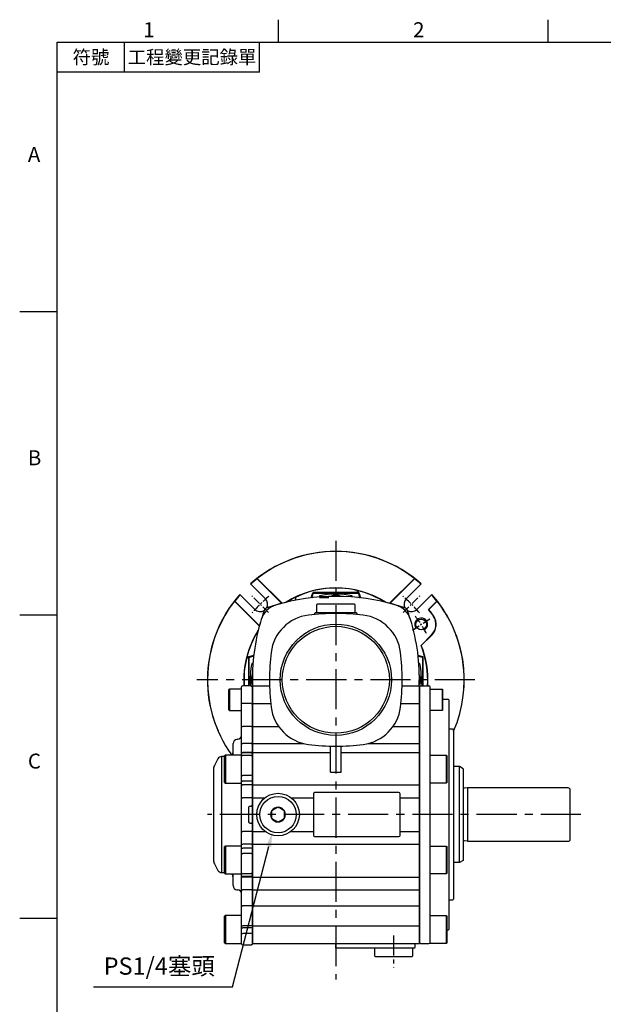
# Model space of a CAD drawing. Units: millimetres. Extents: x -24 to 1073, y -14 to 686.
# Drawn here: x -18 to 255, y 222 to 682 of the extents above; entities that cross this region are included whole.
import ezdxf
from ezdxf.enums import TextEntityAlignment as Align

# ---------------------------------------------------------------- set-up
doc = ezdxf.new("R2010")
doc.units = ezdxf.units.MM
doc.header["$LTSCALE"] = 15
doc.linetypes.add('CENTER', pattern=[2, 1.25, -0.25, 0.25, -0.25])
for name, color, linetype in [('CEN', 2, 'CENTER'), ('DIM', 3, 'Continuous'), ('MAIN', 7, 'Continuous'), ('THIN', 1, 'Continuous')]:
    doc.layers.add(name, color=color, linetype=linetype)
doc.styles.add('ATTDEF', font='txt')
doc.styles.get("Standard").update_dxf_attribs({"font": 'simplex.shx'})
doc.dimstyles.new('C', dxfattribs={"dimscale": 3.5, "dimtxt": 2.3, "dimasz": 2, "dimexe": 1, "dimexo": 1, "dimgap": 1, "dimtad": 1, "dimtoh": 1, "dimdec": 4, "dimdsep": 46, "dimtxsty": 'Standard', "dimcen": 0, "dimclrd": 256, "dimclre": 256, "dimclrt": 256, "dimadec": 0, "dimazin": 0, "dimtfac": 0.6, "dimtdec": 4, "dimtofl": 0, "dimtmove": 0, "dimatfit": 3, "dimfxl": 0, "dimtolj": 1, "dimarcsym": 0})

# ---------------------------------------------------------------- blocks, each defined once
blk = doc.blocks.new('GJA420')
at = {"color": 0}
for p, q in [((29.5, 195), (29.5, 192)), ((65.5, 195), (65.5, 192)), ((0, 192), (275, 192)), ((0, 0), (0, 192)), ((9, 188), (9, 192)), ((27, 188), (27, 192)), ((27, 188), (0, 188)), ((0, 156), (-5, 156)), ((0, 115.5), (-5, 115.5)), ((0, 75), (-5, 75))]:
    blk.add_line(p, q, dxfattribs=at)
for s, p in [('1', (11.5, 192.66)), ('2', (47.5, 192.66)), ('A', (-3.91, 176)), ('B', (-3.91, 135.5)), ('C', (-3.91, 95))]:
    blk.add_text(s, height=2, dxfattribs=at).set_placement(p)
at = {"color": 0, "char_height": 1.8, "attachment_point": 5}
for s, insert, width in [('{\\f標楷體|b0|i0|c136|p65;符號}', (4.51, 190), 6), ('{\\fDFKai-SB|b0|i0|c136|p65;工程變更記錄單}', (18, 190), 17.9481)]:
    blk.add_mtext(s, dxfattribs=dict(at, insert=insert, width=width))
at = {"color": 4, "style": 'ATTDEF'}
blk.add_attdef('料號', text='', height=2.5, dxfattribs=at).set_placement((120.5, 3), align=Align.MIDDLE_LEFT)
for tag, p in [('比例', (200.5, 3)), ('版本', (236.5, 3))]:
    blk.add_attdef(tag, text='', height=2.5, dxfattribs=at).set_placement(p, align=Align.MIDDLE_CENTER)
blk = doc.blocks.new('*D18')
at = {"layer": 'Defpoints', "color": 0}
for p in [(102.27, 309.54), (100.55, 302.83)]:
    blk.add_point(p, dxfattribs=at)
at = {"layer": 'DIM', "lineweight": -2}
for p, q in [((81.96, 230.56), (98.8, 296.05)), ((16.93, 230.56), (81.96, 230.56))]:
    blk.add_line(p, q, dxfattribs=at)
at = {"layer": 'DIM'}
blk.add_solid([(97.67, 296.34), (99.93, 295.76), (100.55, 302.83)], dxfattribs=at)
at = {"layer": 'DIM', "insert": (47.69, 240.19), "char_height": 8.05, "attachment_point": 5}
blk.add_mtext('\\A1;PS1/4{\\F新細明體|c136;塞頭}', dxfattribs=at)
blk = doc.blocks.new('A$C101C7956')
for p, q in [((-9.5, 31.5), (9.5, 31.5)), ((36.5, -125.5), (0, -125.5))]:
    blk.add_line(p, q)
at = {"layer": 'MAIN'}
for p, q in [((-8.5, 35.5), (-9, 35)), ((-9, 35), (-9, 31.8)), ((-8.5, 35.5), (8.5, 35.5)), ((9, 35), (8.5, 35.5)), ((9, 31.8), (9, 35)), ((-9.5, 31.5), (-10, 31)), ((-10, 31), (-10, 30.52)), ((-9, 31.8), (-8.7, 31.5)), ((8.7, 31.5), (9, 31.8)), ((10, 31), (9.5, 31.5)), ((10, 30.52), (10, 31)), ((-39, -2.77), (-30.96, -2.77)), ((-39, -11.09), (-39, -2.77)), ((30.96, -2.77), (39, -2.77)), ((39, -11.09), (39, -2.77)), ((-39, -21.87), (-39, -11.09)), ((-39, -11.09), (-30.41, -11.09)), ((30.41, -11.09), (39, -11.09)), ((39, -21.87), (39, -11.09)), ((-39, -29.82), (-39, -21.87)), ((-39, -21.87), (-26.71, -21.87)), ((26.71, -21.87), (39, -21.87)), ((39, -29.82), (39, -21.87)), ((-39, -34), (-39, -29.82)), ((-39, -29.82), (-14.98, -29.82)), ((-2.5, -43.16), (-2.5, -30.97)), ((2.5, -43.16), (2.5, -30.97)), ((14.98, -29.82), (39, -29.82)), ((39, -34), (39, -29.82)), ((-39, -49.16), (-39, -34)), ((-39, -34), (-2.5, -34)), ((2.5, -34), (39, -34)), ((39, -49.16), (39, -34)), ((-2.5, -43.16), (2.5, -43.16)), ((-39, -49.16), (39, -49.16)), ((-39, -55.17), (-39, -49.16)), ((39, -55.17), (39, -49.16)), ((-39, -55.17), (-33.13, -55.17)), ((-39, -70.83), (-39, -55.17)), ((-20.87, -55.17), (-10.5, -55.17)), ((-10.5, -53.25), (-10.5, -55.17)), ((-10.5, -55.17), (-10.5, -70.83)), ((29.5, -52.75), (-10, -52.75)), ((30, -55.17), (30, -53.25)), ((30, -55.17), (39, -55.17)), ((30, -70.83), (30, -55.17)), ((39, -70.83), (39, -55.17)), ((-27, -59.54), (-27.63, -59.9)), ((-30, -61.27), (-30, -61.99)), ((-30, -61.99), (-30, -64.01)), ((-30, -64.01), (-30, -64.73)), ((-27.63, -59.9), (-29.37, -60.9)), ((-24.63, -60.9), (-26.37, -59.9)), ((-24, -61.27), (-24.63, -60.9)), ((-24, -61.99), (-24, -61.27)), ((-24, -64.01), (-24, -61.99)), ((-24, -64.73), (-24, -64.01)), ((-30, -64.73), (-29.37, -65.1)), ((-29.37, -65.1), (-27.63, -66.1)), ((-27, -66.46), (-26.37, -66.1)), ((-26.37, -66.1), (-24.63, -65.1)), ((-39, -70.83), (-33.13, -70.83)), ((-39, -76.84), (-39, -70.83)), ((-20.87, -70.83), (-10.5, -70.83)), ((-10.5, -70.83), (-10.5, -72.75)), ((-10, -73.25), (29.5, -73.25)), ((30, -72.75), (30, -70.83)), ((30, -70.83), (39, -70.83)), ((39, -76.84), (39, -70.83)), ((-39, -92.23), (-39, -76.84)), ((-39, -76.84), (39, -76.84)), ((39, -92.23), (39, -76.84)), ((-39, -92.23), (39, -92.23)), ((-39, -98.16), (-39, -92.23)), ((39, -98.16), (39, -92.23)), ((-39, -98.16), (39, -98.16)), ((-39, -105.62), (-39, -98.16)), ((39, -105.62), (39, -98.16)), ((-39, -105.62), (39, -105.62)), ((-39, -114.98), (-39, -105.62)), ((39, -114.98), (39, -105.62)), ((-39, -114.98), (39, -114.98)), ((-39, -123.23), (-39, -114.98)), ((39, -123.23), (39, -114.98)), ((-39, -123.23), (39, -123.23)), ((0, -125), (0, -123.23)), ((37, -125), (37, -123.23)), ((0, -125.5), (0, -125)), ((18.3, -125.5), (18, -125.8)), ((18, -125.8), (18, -129)), ((36, -125.8), (35.7, -125.5)), ((36, -129), (36, -125.8)), ((36.5, -125.5), (37, -125)), ((18, -129), (18.5, -129.5)), ((35.5, -129.5), (18.5, -129.5)), ((35.5, -129.5), (36, -129))]:
    blk.add_line(p, q, dxfattribs=at)
at = {"layer": 'MAIN', "flags": 128}
for points in [[(-26.37, -59.9), (-26.6, -59.77), (-27, -59.54)], [(-29.37, -60.9), (-29.6, -61.04), (-30, -61.27)], [(-27.63, -66.1), (-27.4, -66.23), (-27, -66.46)], [(-24.63, -65.1), (-24.4, -64.96), (-24, -64.73)]]:
    blk.add_lwpolyline(points, dxfattribs=at)
at = {"layer": 'MAIN'}
for centre, radius in [((0, 0), 26), ((0, 0), 25), ((-27, -63), 9.95), ((-27, -63), 8.5)]:
    blk.add_circle(centre, radius, dxfattribs=at)
for centre, radius, start, end in [((0, -59.01), 98.01, 73.3019, 106.6981), ((-25.29, 25.29), 10, 106.7004, 163.2996), ((25.29, 25.29), 10, 16.7003, 73.2997), ((55.26, 0.69), 94.22, 163.0472, 182.1497), ((-10.36, 10.36), 20, 97.0837, 172.9163), ((0, -73), 104, 82.9163, 97.0837), ((10.36, 10.36), 20, 7.0837, 82.9163), ((-52.88, 0.91), 91.88, 357.6599, 17.2554), ((73, 0), 104, 172.9163, 187.0837), ((-73, 0), 104, 352.9163, 7.0837), ((-10.36, -10.36), 20, 187.0837, 262.9163), ((10.36, -10.36), 20, 277.0837, 352.9163), ((0, 73), 104, 262.9163, 277.0837), ((-10, -53.25), 0.5, 90.0001, 179.9999), ((29.5, -53.25), 0.5, 359.9999, 90), ((-27, -63), 3.46, 90, 150), ((-27, -63), 3.46, 30, 90), ((-27, -63), 3.46, 150, 210), ((-27, -63), 3.16, 161.4662, 198.5338), ((-27, -63), 3.16, 101.4662, 138.5338), ((-27, -63), 3.16, 41.4662, 78.5338), ((-27, -63), 3.46, 330, 30), ((-27, -63), 3.16, 341.4662, 18.5338), ((-27, -63), 3.46, 210, 270), ((-27, -63), 3.16, 221.4662, 258.5338), ((-27, -63), 3.46, 270, 330), ((-27, -63), 3.16, 281.4662, 318.5338), ((-10, -72.75), 0.5, 180, 270), ((29.5, -72.75), 0.5, 270.0001, 360)]:
    blk.add_arc(centre, radius, start, end, dxfattribs=at)
blk = doc.blocks.new('A$C4904df14')
at = {"layer": 'MAIN'}
for p, q in [((-49.6, -4.31), (-50, -4.54)), ((-50, -10.78), (-50, -4.54)), ((-44, -4.31), (-49.6, -4.31)), ((-49.6, -4.31), (-49.6, -10.85)), ((-44, -11.17), (-44, -3.27)), ((-39.5, -2.77), (-43.5, -2.77)), ((-39.5, -2.77), (-39, -3.27)), ((-39, -3.27), (-39, -11.17)), ((39.5, -2.77), (39, -3.27)), ((39, -3.27), (39, -122.73)), ((39.5, -2.77), (43.5, -2.77)), ((44, -3.41), (44, -3.27)), ((44, -6.71), (44, -3.41)), ((44, -4.31), (49.6, -4.31)), ((49.6, -4.31), (50, -4.54)), ((49.6, -4.31), (49.6, -10.85)), ((50, -10.78), (50, -4.54)), ((44, -11.17), (44, -6.63)), ((50, -9), (52.5, -9)), ((52.5, -9), (53, -9.5)), ((-50, -14.08), (-50, -10.78)), ((-49.6, -10.85), (-49.6, -14.31)), ((-44, -22.22), (-44, -11.17)), ((-39.5, -11.09), (-43.5, -11.09)), ((-39.5, -11.09), (-39, -11.17)), ((-39, -11.17), (-39, -22.22)), ((44, -22.22), (44, -11.17)), ((49.6, -10.85), (49.6, -14.31)), ((50, -14.08), (50, -10.78)), ((53, -15.5), (53, -9.5)), ((-50, -14.08), (-49.6, -14.31)), ((-49.6, -14.31), (-44, -14.31)), ((49.6, -14.31), (44, -14.31)), ((50, -14.08), (49.6, -14.31)), ((53, -17.99), (53, -15.5)), ((53, -21.42), (53, -17.99)), ((-44, -30.17), (-44, -22.22)), ((-39.5, -21.87), (-43.5, -21.87)), ((-39, -22.22), (-39.5, -21.87)), ((-39, -22.22), (-39, -30.17)), ((44, -30.17), (44, -22.22)), ((53, -23.41), (53, -21.42)), ((53, -23), (54.5, -23)), ((54.5, -23), (55, -23.5)), ((53, -33.66), (53, -23.41)), ((55, -23.5), (55, -102.5)), ((-48, -35.29), (-48, -29.83)), ((-45.83, -27.81), (-46.17, -27.84)), ((-44, -34.46), (-44, -30.17)), ((-39.5, -29.82), (-43.5, -29.82)), ((-39, -30.17), (-39.5, -29.82)), ((-39, -30.17), (-39, -34.46)), ((44, -34.46), (44, -30.17)), ((-52, -35.87), (-53.35, -35.9)), ((-53.35, -35.9), (-53.35, -90.1)), ((-51.5, -35.29), (-52, -35.58)), ((-52, -35.6), (-52, -35.58)), ((-52, -48.01), (-52, -35.6)), ((-44, -35.29), (-51.5, -35.29)), ((-51.5, -35.29), (-51.5, -48.29)), ((-44, -34.58), (-44, -34.46)), ((-44, -35.79), (-44, -34.58)), ((-44, -44.56), (-44, -35.79)), ((-39.5, -34), (-43.5, -34)), ((-39.5, -34.13), (-43.5, -34.13)), ((-39.5, -35.34), (-43.5, -35.34)), ((-39, -34.46), (-39.5, -34)), ((-39, -34.58), (-39.5, -34.13)), ((-39, -35.79), (-39.5, -35.34)), ((-39, -34.46), (-39, -34.58)), ((-39, -34.58), (-39, -35.79)), ((-39, -35.79), (-39, -44.56)), ((44, -35.61), (44, -34.46)), ((44, -35.29), (51.5, -35.29)), ((44, -45.24), (44, -35.61)), ((51.5, -35.29), (52, -35.58)), ((51.5, -35.29), (51.5, -48.29)), ((52, -35.6), (52, -35.58)), ((52, -48.01), (52, -35.6)), ((53, -35.42), (53, -33.66)), ((53, -39.8), (53, -35.42)), ((-57, -63), (-57, -41.01)), ((-55.05, -36.94), (-56.75, -40.05)), ((53, -54.22), (53, -39.8)), ((-44, -47.11), (-44, -44.56)), ((-39.5, -44.77), (-43.5, -44.77)), ((-39, -44.56), (-39.5, -44.77)), ((-39, -44.56), (-39, -47.11)), ((44, -48.86), (44, -45.24)), ((-52, -48.01), (-51.5, -48.29)), ((-51.5, -48.29), (-44, -48.29)), ((-44, -48.86), (-44, -47.11)), ((-44, -55.17), (-44, -48.86)), ((-39.5, -47.32), (-43.5, -47.32)), ((-39.5, -49.16), (-43.5, -49.16)), ((-39, -47.11), (-39.5, -47.32)), ((-39, -48.86), (-39.5, -49.16)), ((-39, -47.11), (-39, -48.86)), ((-39, -48.86), (-39, -55.17)), ((51.5, -48.29), (44, -48.29)), ((44, -55.17), (44, -48.86)), ((52, -48.01), (51.5, -48.29)), ((-44, -55.17), (-43.5, -55.17)), ((-44, -70.83), (-44, -55.17)), ((-39.5, -55.17), (-43.5, -55.17)), ((-39, -55.17), (-39.5, -55.17)), ((-39, -55.17), (-39, -58.01)), ((44, -70.83), (44, -55.17)), ((53, -57), (53, -54.22)), ((-40.79, -59.54), (-40.79, -66.46)), ((-39.97, -59.03), (-39.49, -59.01)), ((-39, -58.51), (-39.49, -59.01)), ((-39, -58.51), (-39, -60)), ((53, -69), (53, -57)), ((-57, -84.99), (-57, -63)), ((-39, -60), (-39, -66)), ((-39.97, -66.97), (-39.49, -66.99)), ((-39, -67.49), (-39.49, -66.99)), ((-39, -66), (-39, -67.49)), ((-39, -67.99), (-39, -70.83)), ((53, -71.78), (53, -69)), ((-44, -70.83), (-43.5, -70.83)), ((-44, -77.14), (-44, -70.83)), ((-39.5, -70.83), (-43.5, -70.83)), ((-39, -70.83), (-39.5, -70.83)), ((-39, -70.83), (-39, -77.14)), ((44, -77.14), (44, -70.83)), ((53, -86.2), (53, -71.78)), ((-51.5, -77.71), (-52, -77.99)), ((-52, -78.46), (-52, -77.99)), ((-44, -77.71), (-51.5, -77.71)), ((-51.5, -77.71), (-51.5, -78.2)), ((-51.5, -78.2), (-51.5, -90.71)), ((-44, -78.89), (-44, -77.14)), ((-39.5, -76.84), (-43.5, -76.84)), ((-39, -77.14), (-39.5, -76.84)), ((-39, -77.14), (-39, -78.89)), ((44, -80.76), (44, -77.14)), ((44, -77.71), (51.5, -77.71)), ((51.5, -77.71), (52, -77.99)), ((51.5, -77.71), (51.5, -78.2)), ((51.5, -78.2), (51.5, -90.71)), ((52, -78.46), (52, -77.99)), ((-52, -90.42), (-52, -78.46)), ((-44, -81.44), (-44, -78.89)), ((-44, -90.21), (-44, -81.44)), ((-39.5, -78.68), (-43.5, -78.68)), ((-39.5, -81.23), (-43.5, -81.23)), ((-39, -78.89), (-39.5, -78.68)), ((-39, -81.44), (-39.5, -81.23)), ((-39, -78.89), (-39, -81.44)), ((-39, -81.44), (-39, -90.21)), ((44, -90.39), (44, -80.76)), ((52, -90.42), (52, -78.46)), ((-56.75, -85.95), (-55.05, -89.06)), ((53, -90.58), (53, -86.2)), ((-53.35, -90.1), (-52, -90.13)), ((-52, -90.42), (-51.5, -90.71)), ((-51.5, -90.71), (-44, -90.71)), ((-48, -96.17), (-48, -90.71)), ((-44, -91.42), (-44, -90.21)), ((-44, -91.76), (-44, -91.42)), ((-44, -97.84), (-44, -91.76)), ((-39.5, -90.66), (-43.5, -90.66)), ((-39.5, -91.87), (-43.5, -91.87)), ((-39, -90.21), (-39.5, -90.66)), ((-39, -91.42), (-39.5, -91.87)), ((-39, -91.76), (-39.5, -92.23)), ((-39, -90.21), (-39, -91.42)), ((-39, -91.42), (-39, -91.76)), ((-39, -91.76), (-39, -97.84)), ((44, -91.76), (44, -90.39)), ((51.5, -90.71), (44, -90.71)), ((44, -97.84), (44, -91.76)), ((52, -90.42), (51.5, -90.71)), ((53, -92.34), (53, -90.58)), ((-39.5, -92.23), (-43.5, -92.23)), ((53, -102.59), (53, -92.34)), ((-46.17, -98.16), (-45.83, -98.19)), ((-44, -105.3), (-44, -97.84)), ((-39.5, -98.16), (-43.5, -98.16)), ((-39, -97.84), (-39.5, -98.16)), ((-39, -97.84), (-39, -105.3)), ((44, -105.3), (44, -97.84)), ((-44, -114.89), (-44, -105.3)), ((-39.5, -105.62), (-43.5, -105.62)), ((-39, -105.3), (-39.5, -105.62)), ((-39, -105.3), (-39, -114.89)), ((44, -114.89), (44, -105.3)), ((53, -104.58), (53, -102.59)), ((54.5, -103), (53, -103)), ((53, -108.01), (53, -104.58)), ((55, -102.5), (54.5, -103)), ((-51.5, -110.19), (-52, -110.48)), ((-44, -110.19), (-51.5, -110.19)), ((-51.5, -110.19), (-51.5, -120.3)), ((44, -110.19), (51.5, -110.19)), ((51.5, -110.19), (52, -110.48)), ((51.5, -110.19), (51.5, -120.3)), ((53, -110.5), (53, -108.01)), ((-52, -120.14), (-52, -110.48)), ((-44, -115.76), (-44, -114.89)), ((-39.5, -114.98), (-43.5, -114.98)), ((-39, -114.89), (-39.5, -114.98)), ((-39, -114.89), (-39, -115.76)), ((44, -117.6), (44, -114.89)), ((52, -120.14), (52, -110.48)), ((53, -116.5), (53, -110.5)), ((-44, -118.46), (-44, -115.76)), ((-44, -123.34), (-44, -118.46)), ((-39.5, -115.89), (-43.5, -115.89)), ((-39.5, -118.6), (-43.5, -118.6)), ((-39, -115.76), (-39.5, -115.89)), ((-39, -118.46), (-39.5, -118.6)), ((-39, -115.76), (-39, -118.46)), ((-39, -118.46), (-39, -123.34)), ((44, -120.3), (44, -117.6)), ((52.5, -117), (52, -117)), ((53, -116.5), (52.5, -117)), ((-52, -122.9), (-52, -120.14)), ((-52, -122.9), (-51.5, -123.19)), ((-51.5, -120.3), (-51.5, -123.19)), ((-51.5, -123.19), (-44, -123.19)), ((-43.5, -123.84), (-39.5, -123.84)), ((-39.5, -123.84), (-39, -123.34)), ((39, -122.73), (39.5, -123.23)), ((39.5, -123.23), (43.5, -123.23)), ((44, -123.19), (44, -120.3)), ((51.5, -123.19), (44, -123.19)), ((51.5, -120.3), (51.5, -123.19)), ((52, -122.9), (51.5, -123.19)), ((52, -122.9), (52, -120.14))]:
    blk.add_line(p, q, dxfattribs=at)
at = {"layer": 'MAIN', "flags": 128}
for points in [[(-44, -44.56), (-43.99, -44.6), (-43.96, -44.64), (-43.92, -44.67), (-43.85, -44.71), (-43.78, -44.73), (-43.69, -44.75), (-43.6, -44.76), (-43.5, -44.77)], [(-44, -47.11), (-43.99, -47.15), (-43.96, -47.19), (-43.92, -47.23), (-43.85, -47.26), (-43.78, -47.28), (-43.69, -47.3), (-43.6, -47.32), (-43.5, -47.32)], [(-44, -48.86), (-43.99, -48.92), (-43.96, -48.98), (-43.92, -49.03), (-43.85, -49.08), (-43.78, -49.11), (-43.69, -49.14), (-43.6, -49.16), (-43.5, -49.16)], [(-44, -77.14), (-43.99, -77.08), (-43.96, -77.02), (-43.92, -76.97), (-43.85, -76.92), (-43.78, -76.89), (-43.69, -76.86), (-43.6, -76.84), (-43.5, -76.84)], [(-44, -78.89), (-43.99, -78.85), (-43.96, -78.81), (-43.92, -78.77), (-43.85, -78.74), (-43.78, -78.72), (-43.69, -78.7), (-43.6, -78.68), (-43.5, -78.68)], [(-44, -81.44), (-43.99, -81.4), (-43.96, -81.36), (-43.92, -81.33), (-43.85, -81.29), (-43.78, -81.27), (-43.69, -81.25), (-43.6, -81.24), (-43.5, -81.23)], [(-44, -97.84), (-43.99, -97.9), (-43.96, -97.96), (-43.92, -98.02), (-43.85, -98.07), (-43.78, -98.11), (-43.69, -98.14), (-43.6, -98.15), (-43.5, -98.16)], [(-44, -105.3), (-43.99, -105.36), (-43.96, -105.42), (-43.92, -105.47), (-43.85, -105.52), (-43.78, -105.56), (-43.69, -105.59), (-43.6, -105.61), (-43.5, -105.62)]]:
    blk.add_lwpolyline(points, dxfattribs=at)
at = {"layer": 'MAIN'}
for centre, radius, start, end in [((-43.5, -3.27), 0.5, 90, 180), ((43.5, -3.27), 0.5, 0, 90), ((-43.62, -11.9), 0.816, 81.4387, 117.6399), ((-43.56, -22.31), 0.446, 81.9501, 168.5785), ((-46, -25.82), 2, 275, 0), ((-46, -29.83), 2, 95, 180), ((-43.56, -30.26), 0.446, 81.9501, 168.5785), ((-53.3, -37.9), 2, 91.5, 151.2954), ((-50, -33.82), 2, 312.3223, 0), ((-43.52, -34.48), 0.48, 87.6076, 177.3887), ((-43.52, -34.61), 0.478, 87.232, 176.9348), ((-43.52, -35.82), 0.478, 87.232, 176.9348), ((-55, -41.01), 2, 151.2954, 180), ((-55, -84.99), 2, 180, 208.7046), ((-53.3, -88.1), 2, 208.7046, 268.5), ((-50, -92.18), 2, 0, 47.6777), ((-43.52, -90.18), 0.478, 183.0652, 272.768), ((-43.52, -91.39), 0.478, 183.0652, 272.768), ((-43.51, -91.74), 0.486, 181.8488, 271.7364), ((-46, -96.17), 2, 180, 265), ((-46, -100.18), 2, 0, 85), ((-43.62, -114.2), 0.79, 241.3497, 278.8235), ((-43.62, -115.32), 0.581, 228.6574, 281.5287), ((-43.62, -118.03), 0.581, 228.6571, 281.529), ((-43.5, -123.34), 0.5, 180, 270), ((43.5, -122.73), 0.5, 270, 0)]:
    blk.add_arc(centre, radius, start, end, dxfattribs=at)
for centre, major_axis, start_param, end_param in [((-39.96, -59.53), (0.828, 0.022), 1.570796, 3.118586), ((-39.96, -66.47), (0.828, -0.022), 3.164599, 4.712389)]:
    blk.add_ellipse(centre, major_axis=major_axis, ratio=0.603701, start_param=start_param, end_param=end_param, dxfattribs=at)
for points, knots in [([(-39, -58.01), (-39, -58.03), (-39, -58.08), (-39, -58.14), (-39, -58.2), (-39, -58.26), (-39, -58.32), (-39, -58.38), (-39, -58.45), (-39, -58.51), (-39, -58.51), (-39, -58.51)], [0, 0, 0, 0, 0.0833464, 0.1645954, 0.2453447, 0.3272212, 0.411787, 0.5004619, 0.6722588, 0.8344427, 1, 1, 1, 1]), ([(-39, -67.49), (-39, -67.49), (-39, -67.49), (-39, -67.5), (-39, -67.52), (-39, -67.55), (-39, -67.59), (-39, -67.65), (-39, -67.73), (-39, -67.86), (-39, -67.94), (-39, -67.99)], [0, 0, 0, 0, 0.083318, 0.164541, 0.245268, 0.327128, 0.411683, 0.500354, 0.672165, 0.834387, 1, 1, 1, 1])]:
    blk.add_open_spline(points, degree=3, knots=knots, dxfattribs=at)
blk = doc.blocks.new('M06')
at = {"layer": 'MAIN'}
blk.add_circle((0, 0), 2.5, dxfattribs=at)
at = {"layer": 'THIN'}
blk.add_arc((0, 0), 3, 300.0894, 210, dxfattribs=at)
blk = doc.blocks.new('A$C651E4D76')
at = {"layer": 'CEN', "ltscale": 0.2}
for p, q in [((-31.47, 31.47), (-39.24, 39.24)), ((31.47, 31.47), (39.24, 39.24)), ((35.73, 23.2), (43.94, 28.54))]:
    blk.add_line(p, q, dxfattribs=at)
for radius, start, end in [(50, 128.6943, 141.3057), (50, 38.6943, 51.3057), (47.5, 27.0926, 38.9074)]:
    blk.add_arc((0, 0), radius, start, end, dxfattribs=at)
at = {"layer": 'MAIN'}
for p, q in [((-36.76, 47.22), (-36.75, 47.36)), ((-25.24, 35.69), (-36.76, 47.22)), ((-25.12, 35.73), (-36.75, 47.36)), ((36.75, 47.36), (25.12, 35.73)), ((36.76, 47.22), (25.24, 35.69)), ((36.76, 47.22), (36.75, 47.36)), ((-39.84, 44.79), (-39.88, 44.83)), ((-39.77, 44.72), (-39.84, 44.79)), ((-39.77, 44.72), (-32.88, 37.83)), ((9.86, 41.75), (9.88, 41.78)), ((32.88, 37.83), (39.77, 44.72)), ((39.84, 44.79), (39.77, 44.72)), ((39.88, 44.83), (39.84, 44.79)), ((-44.83, 39.88), (-44.79, 39.84)), ((-44.79, 39.84), (-44.72, 39.77)), ((-37.83, 32.88), (-44.72, 39.77)), ((-18.88, 38.52), (-18.88, 37.16)), ((-10.81, 40.33), (-10.56, 40.24)), ((10.61, 40.79), (-10.61, 40.79)), ((-10.45, 40.53), (10.45, 40.53)), ((-9.89, 38.5), (-9.88, 38.5)), ((-7.67, 39.26), (-7.67, 38.7)), ((-7.67, 38.5), (-3.32, 38.5)), ((7.67, 38.7), (7.67, 39.26)), ((9.88, 38.5), (9.89, 38.5)), ((10.85, 40.34), (10.56, 40.24)), ((44.72, 39.77), (37.83, 32.88)), ((44.72, 39.77), (44.79, 39.84)), ((44.79, 39.84), (44.83, 39.88)), ((-47.22, 36.76), (-47.36, 36.75)), ((-47.36, 36.75), (-35.73, 25.12)), ((-47.22, 36.76), (-35.69, 25.24)), ((43.34, 32.88), (47.22, 36.76)), ((43.34, 32.88), (43.47, 32.87)), ((43.47, 32.87), (47.36, 36.75)), ((47.22, 36.76), (47.36, 36.75)), ((45.62, 29.63), (45.71, 29.68)), ((39.78, 16.06), (44.71, 20.99)), ((39.9, 16.03), (44.79, 20.92)), ((44.71, 20.99), (44.79, 20.92)), ((39.78, 16.06), (39.9, 16.03)), ((-41.75, 9.86), (-41.78, 9.88)), ((-40.79, 10.61), (-40.79, -2.77)), ((-40.53, -2.77), (-40.53, 10.45)), ((-40.34, 10.85), (-40.24, 10.56)), ((40.33, 10.81), (40.24, 10.56)), ((40.53, 10.45), (40.53, -2.77)), ((40.79, -2.77), (40.79, 10.61)), ((-38.5, 7.67), (-39.26, 7.67)), ((39.26, 7.67), (38.75, 7.67))]:
    blk.add_line(p, q, dxfattribs=at)
at = {"layer": 'MAIN', "flags": 128}
for points in [[(-10.61, 40.79), (-10.51, 40.62), (-10.45, 40.53)], [(10.45, 40.53), (10.55, 40.68), (10.61, 40.79)], [(-40.53, 10.45), (-40.68, 10.55), (-40.79, 10.61)], [(40.79, 10.61), (40.62, 10.51), (40.53, 10.45)]]:
    blk.add_lwpolyline(points, dxfattribs=at)
at = {"layer": 'MAIN'}
for centre, radius, start, end in [((0, 0), 60, 48.3442, 131.6558), ((0, 0), 59.95, 52.1871, 127.8129), ((0, 0), 59.95, 127.8129, 131.6529), ((0, 0), 59.84, 127.9014, 131.6471), ((0, 0), 59.95, 48.3471, 52.1871), ((0, 0), 59.84, 48.3529, 52.0986), ((0, 0), 43, 57.3874, 122.6126), ((0, 0), 42.9, 76.7074, 116.1092), ((7.67, 39.26), 3.31, 27.5642, 48.6812), ((7.67, 39.26), 3.35, 18.8554, 48.8491), ((0, 0), 42.93, 57.6428, 76.6943), ((0, 0), 60, 138.3442, 215.9441), ((0, 0), 59.95, 138.3471, 142.1871), ((0, 0), 59.84, 138.3529, 142.0986), ((-35.36, 35.36), 3.5, 327.8268, 45), ((-6.09, 10.51), 30.79, 114.5402, 123.5762), ((-55.64, 55.64), 47.37, 338.5535, 341.1446), ((-55.64, 55.64), 47.63, 338.7217, 341.1446), ((-7.67, 39.26), 3.31, 152.4358, 161.1446), ((-7.67, 39.26), 3.05, 155.3767, 161.1446), ((0, 0), 40, 78.9386, 101.0614), ((0, 33.5), 6, 65.698, 114.302), ((7.67, 39.26), 3.05, 18.8554, 24.6233), ((55.64, 55.64), 47.63, 198.8554, 201.2783), ((55.64, 55.64), 47.33, 198.8554, 201.4721), ((0, -59), 98, 83.2062, 83.4058), ((35.36, 35.36), 3.5, 135, 212.1732), ((0, 0), 59.84, 37.9014, 41.6471), ((0, 0), 59.95, 37.8129, 41.6529), ((0, 0), 60, 336.4435, 41.6558), ((0, 0), 59.95, 142.1871, 203.4414), ((-35.36, 35.36), 3.5, 225, 302.1732), ((59, 0), 98, 160.1954, 166.4394), ((0, -59), 98, 104.9226, 109.8046), ((0, -59), 98, 103.5402, 103.6789), ((0, -59), 98, 76.3211, 76.4394), ((0, -59), 98, 70.1954, 75.0774), ((-59, 0), 98, 16.7032, 19.8046), ((35.36, 35.36), 3.5, 237.8268, 315), ((0, 0), 54.4, 33, 37.1862), ((0, 0), 54.5, 33, 37.0902), ((0, 0), 59.95, 356.3453, 37.8129), ((39.84, 25.87), 6.9, 315, 33), ((39.84, 25.87), 7, 315, 33), ((0, 0), 43, 147.3874, 183.6942), ((0, 0), 42.93, 147.6428, 166.6943), ((0, 0), 42.9, 356.2968, 21.9847), ((0, 0), 43, 356.3058, 21.8923), ((0, 0), 42.9, 166.7074, 183.7032), ((-39.26, 7.67), 3.35, 108.8554, 138.8491), ((-39.26, 7.67), 3.31, 117.5642, 138.6812), ((-39.26, 7.67), 3.05, 108.8554, 114.6233), ((-55.64, 55.64), 47.33, 288.8554, 291.4721), ((-55.64, 55.64), 47.63, 288.8554, 291.2783), ((55.64, 55.64), 47.37, 248.5535, 251.1446), ((55.64, 55.64), 47.63, 248.7217, 251.1446), ((39.26, 7.67), 3.05, 65.3767, 71.1446), ((39.26, 7.67), 3.31, 62.4358, 71.1446), ((0, 0), 40, 168.9386, 183.9717), ((0, 0), 40, 356.0283, 11.0614), ((-33.5, 0), 6, 155.1112, 205.7791), ((33.5, 0), 6, 334.982, 23.8134)]:
    blk.add_arc(centre, radius, start, end, dxfattribs=at)
blk.add_blockref('M06', (39.84, 25.87), dxfattribs=at)

msp = doc.modelspace()

# ---------------------------------------------------------------- linework, layer by layer
at = {"layer": 'CEN'}
for p, q in [((130.16565, 438.94763), (130.16565, 234)), ((195.11329, 374), (65.21802, 374)), ((244.66565, 311), (70.16565, 311))]:
    msp.add_line(p, q, dxfattribs=at)
at = {"layer": 'CEN', "ltscale": 0.5}
msp.add_line((157.16565, 254.50052), (157.16565, 239.37706), dxfattribs=at)
at = {"layer": 'MAIN'}
for p, q in [((187.9336, 333.4), (185.16565, 333.4)), ((187.9336, 288.6), (187.9336, 333.4)), ((189.66565, 332.4), (187.9336, 333.4)), ((189.66565, 332.4), (189.66565, 289.6)), ((238.66565, 323.5), (191.66565, 323.5)), ((191.66565, 323.5), (191.66565, 298.5)), ((239.66565, 299.5), (239.66565, 322.5)), ((191.66565, 298.5), (238.66565, 298.5)), ((187.9336, 288.6), (185.16565, 288.6)), ((189.66565, 289.6), (187.9336, 288.6))]:
    msp.add_line(p, q, dxfattribs=at)
for points in [[(191.66565, 323.5), (190.3068, 323.30788, -0.21921049), (189.66565, 323.5)], [(191.66565, 298.5), (190.3068, 298.69212, 0.21921049), (189.66565, 298.5)]]:
    msp.add_lwpolyline(points, format="xyb", dxfattribs=at)
for centre, start, end in [((238.66565, 322.5), 0, 90), ((238.66565, 299.5), 270, 0)]:
    msp.add_arc(centre, 1, start, end, dxfattribs=at)

# ---------------------------------------------------------------- block references
at = {"layer": 'DIM', "xscale": 3.5, "yscale": 3.5, "zscale": 3.5}
msp.add_blockref('GJA420', (0, 0), dxfattribs=at)
at = {"layer": 'MAIN'}
for name in ['A$C651E4D76', 'A$C101C7956', 'A$C4904df14']:
    msp.add_blockref(name, (130.16565, 374), dxfattribs=at)

# ---------------------------------------------------------------- dimensions: what is measured, and where the dimension line sits
at = {"layer": 'DIM'}
dim = msp.add_diameter_dim_2p(p1=(102.27233, 309.54334), p2=(100.54646, 302.83354), text='PS1/4{\\F新細明體|c136;塞頭}', dimstyle='C', dxfattribs=at)
dim.commit()
dim.dimension.update_dxf_attribs({"geometry": '*D18', "text_midpoint": (47.69352, 230.56104), "dimtype": 163})

doc.saveas('drawing.dxf')
